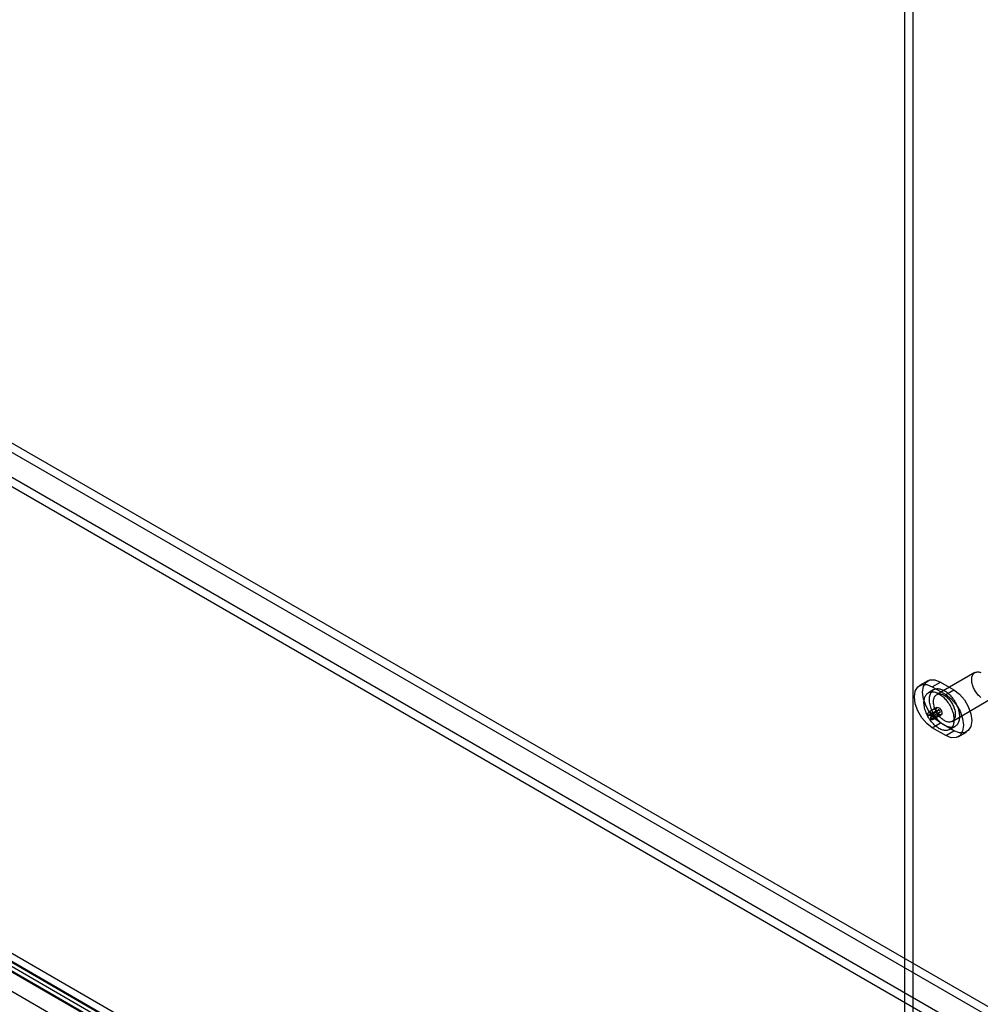
# Model space of a CAD drawing. Extents: x 0 to 420, y 0 to 297.
# Drawn here: x 332 to 374, y 100 to 143 of the extents above; entities that cross this region are included whole.
import ezdxf

# ---------------------------------------------------------------- set-up
doc = ezdxf.new("R2010")
doc.units = 0
doc.layers.get('0').update_dxf_attribs({"linetype": 'CONTINUOUS'})

msp = doc.modelspace()

# ---------------------------------------------------------------- linework, layer by layer
at = {"color": 7, "linetype": 'CONTINUOUS'}
for p, q in [((371.004946, 81.098976), (371.004946, 146.422241)), ((370.651392, 80.894874), (370.651392, 146.218139)), ((406.4003, 80.959805), (306.971744, 138.358689)), ((406.753853, 81.163907), (307.325297, 138.562791)), ((306.069918, 137.818749), (406.359581, 79.922759)), ((406.341078, 79.504366), (306.051414, 137.400356)), ((288.685931, 126.5114), (369.531806, 79.84007)), ((289.039484, 126.715502), (369.885359, 80.044172)), ((374.011075, 78.004203), (290.808195, 126.036204)), ((290.241574, 125.980095), (373.444455, 77.948094)), ((373.444455, 77.539824), (290.241574, 125.571824)), ((373.761096, 77.571179), (290.558215, 125.603179)), ((290.689409, 125.313211), (373.892289, 77.281211)), ((291.042962, 125.517313), (374.245842, 77.485313)), ((290.748989, 124.435345), (370.768579, 78.241018)), ((373.676843, 114.371991), (372.026927, 113.419515)), ((371.641834, 114.018488), (371.288281, 113.814386)), ((371.829903, 113.760752), (372.183457, 113.964854)), ((371.829903, 113.760752), (372.419159, 113.420582)), ((372.183457, 113.964854), (372.772713, 113.624684)), ((371.901937, 113.636027), (371.666235, 113.499959)), ((372.419159, 113.420582), (372.772713, 113.624684)), ((372.69354, 112.264783), (374.343456, 113.217259)), ((372.034539, 112.86197), (371.680985, 112.657868)), ((371.651375, 112.520755), (372.004928, 112.724857)), ((371.72668, 112.508933), (371.651375, 112.520755)), ((371.72668, 112.508933), (372.080234, 112.713035)), ((371.770978, 112.447543), (372.124531, 112.651645)), ((371.770978, 112.355002), (372.124531, 112.559104)), ((371.770978, 112.355002), (371.770978, 112.447543)), ((371.860971, 112.34609), (372.214524, 112.550192)), ((372.080234, 112.713035), (372.004928, 112.724857)), ((372.124531, 112.559104), (372.124531, 112.651645)), ((371.829903, 111.99158), (372.183457, 112.195682)), ((372.419159, 111.65141), (371.829903, 111.99158)), ((372.772713, 111.855512), (372.183457, 112.195682)), ((372.582827, 111.912203), (372.81853, 112.048271)), ((372.419159, 111.65141), (372.772713, 111.855512)), ((372.960782, 111.597776), (373.314335, 111.801878))]:
    msp.add_line(p, q, dxfattribs=at)
at = {"color": 7, "linetype": 'CONTINUOUS', "flags": 128}
for points in [[(373.93989, 113.296904), (373.905252, 113.324469), (373.8712, 113.354663), (373.837926, 113.387317), (373.805615, 113.422249), (373.774447, 113.459263), (373.744598, 113.498153), (373.716233, 113.538701), (373.689513, 113.58068), (373.664585, 113.623856), (373.641591, 113.667986), (373.620657, 113.712825), (373.601901, 113.758122), (373.585429, 113.803622), (373.571331, 113.849072), (373.559688, 113.894218), (373.550564, 113.938807), (373.54401, 113.982589), (373.540063, 114.02532), (373.538745, 114.066761), (373.540063, 114.10668), (373.54401, 114.144854), (373.550564, 114.18107), (373.559688, 114.215124), (373.571331, 114.246827), (373.585429, 114.276), (373.601901, 114.302482), (373.620657, 114.326124), (373.641591, 114.346793), (373.664585, 114.364374), (373.689513, 114.378769), (373.716233, 114.389897), (373.744598, 114.397697), (373.774447, 114.402123), (373.805615, 114.403153), (373.837926, 114.400779), (373.8712, 114.395015), (373.905252, 114.385893), (373.93989, 114.373465)], [(371.829903, 111.99158), (371.593186, 112.171529), (371.379641, 112.420452), (371.21017, 112.713984), (371.101363, 113.023391), (371.063871, 113.318387), (371.101363, 113.570095), (371.21017, 113.753877), (371.379641, 113.851742), (371.593186, 113.854111), (371.829903, 113.760752)], [(372.183457, 112.195682), (371.94674, 112.375631), (371.733194, 112.624554), (371.563724, 112.918086), (371.454917, 113.227493), (371.417425, 113.522489), (371.454917, 113.774197), (371.563724, 113.957979), (371.733194, 114.055844), (371.94674, 114.058213), (372.183457, 113.964854)], [(372.360234, 112.093653), (372.318704, 112.119165), (372.277346, 112.147648), (372.236328, 112.178985), (372.195819, 112.213047), (372.155986, 112.249694), (372.116993, 112.288776), (372.078998, 112.330131), (372.04216, 112.373591), (372.006628, 112.418976), (371.97255, 112.4661), (371.940064, 112.514769), (371.909305, 112.564783), (371.880399, 112.615937), (371.853465, 112.668021), (371.828613, 112.72082), (371.805946, 112.774118), (371.785557, 112.827695), (371.767528, 112.881332), (371.751936, 112.934808), (371.738843, 112.987902), (371.728304, 113.040399), (371.720361, 113.09208), (371.715048, 113.142734), (371.712385, 113.192153), (371.712385, 113.240134), (371.715048, 113.28648), (371.720361, 113.331), (371.728304, 113.37351), (371.738843, 113.413838), (371.751936, 113.451816), (371.767528, 113.487289), (371.785557, 113.520111), (371.805946, 113.550147), (371.828613, 113.577274), (371.853465, 113.60138), (371.880399, 113.622366), (371.909305, 113.640146), (371.940064, 113.654647), (371.97255, 113.665809), (372.006628, 113.673587), (372.04216, 113.677948), (372.078998, 113.678874), (372.116993, 113.676362), (372.155986, 113.670423), (372.195819, 113.661079), (372.236328, 113.648371), (372.277346, 113.63235), (372.318704, 113.613081), (372.360234, 113.590645), (372.401763, 113.565133), (372.443121, 113.53665), (372.484139, 113.505313), (372.524648, 113.471251), (372.564481, 113.434604), (372.603475, 113.395522), (372.641469, 113.354167), (372.678307, 113.310707), (372.713839, 113.265322), (372.747918, 113.218199), (372.780403, 113.169529), (372.811162, 113.119515), (372.840068, 113.068361), (372.867002, 113.016277), (372.891854, 112.963478), (372.914521, 112.91018), (372.934911, 112.856603), (372.952939, 112.802966), (372.968531, 112.749491), (372.981624, 112.696396), (372.992164, 112.6439), (373.000106, 112.592218), (373.00542, 112.541564), (373.008082, 112.492145), (373.008082, 112.444164), (373.00542, 112.397818), (373.000106, 112.353299), (372.992164, 112.310788), (372.981624, 112.27046), (372.968531, 112.232482), (372.952939, 112.197009), (372.934911, 112.164187), (372.914521, 112.134151), (372.891854, 112.107024), (372.867002, 112.082918), (372.840068, 112.061932), (372.811162, 112.044152), (372.780403, 112.029651), (372.747918, 112.018489), (372.713839, 112.010712), (372.678307, 112.006351), (372.641469, 112.005424), (372.603475, 112.007936), (372.564481, 112.013875), (372.524648, 112.023219), (372.484139, 112.035927), (372.443121, 112.051948), (372.401763, 112.071217), (372.360234, 112.093653)], [(372.124531, 111.957585), (372.083002, 111.983097), (372.041644, 112.01158), (372.000626, 112.042917), (371.960117, 112.076979), (371.920284, 112.113626), (371.88129, 112.152708), (371.843296, 112.194063), (371.806457, 112.237523), (371.770926, 112.282908), (371.736847, 112.330032), (371.704362, 112.378701), (371.673603, 112.428715), (371.644697, 112.479869), (371.617763, 112.531953), (371.592911, 112.584752), (371.570244, 112.63805), (371.549854, 112.691627), (371.531826, 112.745264), (371.516234, 112.79874), (371.503141, 112.851834), (371.492601, 112.90433), (371.484659, 112.956012), (371.479345, 113.006666), (371.476683, 113.056085), (371.476683, 113.104066), (371.479345, 113.150412), (371.484659, 113.194932), (371.492601, 113.237442), (371.503141, 113.27777), (371.516234, 113.315748), (371.531826, 113.351221), (371.549854, 113.384043), (371.570244, 113.414079), (371.592911, 113.441206), (371.617763, 113.465312), (371.644697, 113.486298), (371.673603, 113.504078), (371.704362, 113.518579), (371.736847, 113.529741), (371.770926, 113.537519), (371.806457, 113.54188), (371.843296, 113.542806), (371.88129, 113.540294), (371.920284, 113.534355), (371.960117, 113.525011), (372.000626, 113.512303), (372.041644, 113.496282), (372.083002, 113.477013), (372.124531, 113.454577), (372.16606, 113.429065), (372.207419, 113.400582), (372.248437, 113.369245), (372.288945, 113.335183), (372.328779, 113.298536), (372.367772, 113.259454), (372.405767, 113.218099), (372.442605, 113.174639), (372.478137, 113.129254), (372.512215, 113.082131), (372.544701, 113.033461), (372.57546, 112.983447), (372.604366, 112.932293), (372.6313, 112.880209), (372.656152, 112.82741), (372.678819, 112.774112), (372.699208, 112.720535), (372.717236, 112.666898), (372.732829, 112.613423), (372.745922, 112.560328), (372.756461, 112.507832), (372.764404, 112.45615), (372.769717, 112.405496), (372.77238, 112.356077), (372.77238, 112.308096), (372.769717, 112.26175), (372.764404, 112.217231), (372.756461, 112.17472), (372.745922, 112.134392), (372.732829, 112.096414), (372.717236, 112.060941), (372.699208, 112.028119), (372.678819, 111.998083), (372.656152, 111.970956), (372.6313, 111.94685), (372.604366, 111.925864), (372.57546, 111.908084), (372.544701, 111.893583), (372.512215, 111.882421), (372.478137, 111.874644), (372.442605, 111.870283), (372.405767, 111.869356), (372.367772, 111.871868), (372.328779, 111.877807), (372.288945, 111.887151), (372.248437, 111.899859), (372.207419, 111.91588), (372.16606, 111.935149), (372.124531, 111.957585)], [(372.360234, 112.297789), (372.325005, 112.319647), (372.289974, 112.344428), (372.255336, 112.371993), (372.221285, 112.402186), (372.18801, 112.434841), (372.155699, 112.469773), (372.124531, 112.506787), (372.094682, 112.545677), (372.066318, 112.586225), (372.039597, 112.628204), (372.01467, 112.67138), (371.991675, 112.71551), (371.970741, 112.760349), (371.951985, 112.805646), (371.935513, 112.851146), (371.921415, 112.896596), (371.909772, 112.941742), (371.900648, 112.98633), (371.894094, 113.030113), (371.890147, 113.072844), (371.888829, 113.114285), (371.890147, 113.154204), (371.894094, 113.192378), (371.900648, 113.228594), (371.909772, 113.262648), (371.921415, 113.294351), (371.935513, 113.323524), (371.951985, 113.350006), (371.970741, 113.373648), (371.991675, 113.394317), (372.01467, 113.411898), (372.039597, 113.426293), (372.066318, 113.437421), (372.094682, 113.445221), (372.124531, 113.449647), (372.155699, 113.450676), (372.18801, 113.448302), (372.221285, 113.442539), (372.255336, 113.433417), (372.289974, 113.420989), (372.325005, 113.405324), (372.360234, 113.38651), (372.395462, 113.364651), (372.430493, 113.33987), (372.465131, 113.312305), (372.499183, 113.282112), (372.532457, 113.249458), (372.564768, 113.214526), (372.595936, 113.177511), (372.625785, 113.138621), (372.654149, 113.098073), (372.68087, 113.056094), (372.705798, 113.012918), (372.728792, 112.968788), (372.749726, 112.923949), (372.768482, 112.878653), (372.784954, 112.833152), (372.799052, 112.787702), (372.810695, 112.742556), (372.819819, 112.697968), (372.826373, 112.654185), (372.83032, 112.611454), (372.831638, 112.570013), (372.83032, 112.530094), (372.826373, 112.49192), (372.819819, 112.455704), (372.810695, 112.42165), (372.799052, 112.389948), (372.784954, 112.360774), (372.768482, 112.334292), (372.749726, 112.310651), (372.728792, 112.289981), (372.705798, 112.2724), (372.68087, 112.258005), (372.654149, 112.246877), (372.625785, 112.239078), (372.595936, 112.234651), (372.564768, 112.233622), (372.532457, 112.235996), (372.499183, 112.241759), (372.465131, 112.250881), (372.430493, 112.263309), (372.395462, 112.278974), (372.360234, 112.297789)], [(372.419159, 113.420582), (372.655876, 113.240633), (372.869422, 112.99171), (373.038892, 112.698178), (373.147699, 112.388771), (373.185191, 112.093775), (373.147699, 111.842067), (373.038892, 111.658285), (372.869422, 111.56042), (372.655876, 111.558051), (372.419159, 111.65141)], [(372.772713, 113.624684), (373.00943, 113.444735), (373.222975, 113.195812), (373.392446, 112.90228), (373.501253, 112.592873), (373.538745, 112.297877), (373.501253, 112.046169), (373.392446, 111.862387), (373.222975, 111.764522), (373.00943, 111.762153), (372.772713, 111.855512)], [(372.004928, 112.724857), (371.997589, 112.790043), (372.0125, 112.840511), (372.047049, 112.867416), (372.095179, 112.866042), (372.148454, 112.836629), (372.197536, 112.784333), (372.233821, 112.718322), (372.25095, 112.650164), (372.24592, 112.591808), (372.219612, 112.553482), (372.176638, 112.541904), (372.124531, 112.559104)], [(371.651375, 112.520755), (371.644035, 112.585941), (371.658947, 112.636409), (371.693495, 112.663314), (371.741625, 112.661939), (371.7949, 112.632527), (371.843982, 112.580231), (371.880268, 112.514219), (371.897397, 112.446062), (371.892366, 112.387706), (371.866059, 112.34938), (371.823085, 112.337802), (371.770978, 112.355002)], [(371.770978, 112.447543), (371.790277, 112.441173), (371.806193, 112.445461), (371.815937, 112.459656), (371.8178, 112.481269), (371.811456, 112.506513), (371.798017, 112.530961), (371.779838, 112.55033), (371.760107, 112.561224), (371.742281, 112.561733), (371.729485, 112.551768), (371.723962, 112.533076), (371.72668, 112.508933)], [(372.124531, 112.651645), (372.14383, 112.645275), (372.159746, 112.649563), (372.16949, 112.663758), (372.171353, 112.685371), (372.165009, 112.710615), (372.15157, 112.735063), (372.133392, 112.754432), (372.11366, 112.765326), (372.095834, 112.765835), (372.083038, 112.75587), (372.077515, 112.737178), (372.080234, 112.713035)]]:
    msp.add_lwpolyline(points, dxfattribs=at)

doc.saveas('drawing.dxf')
